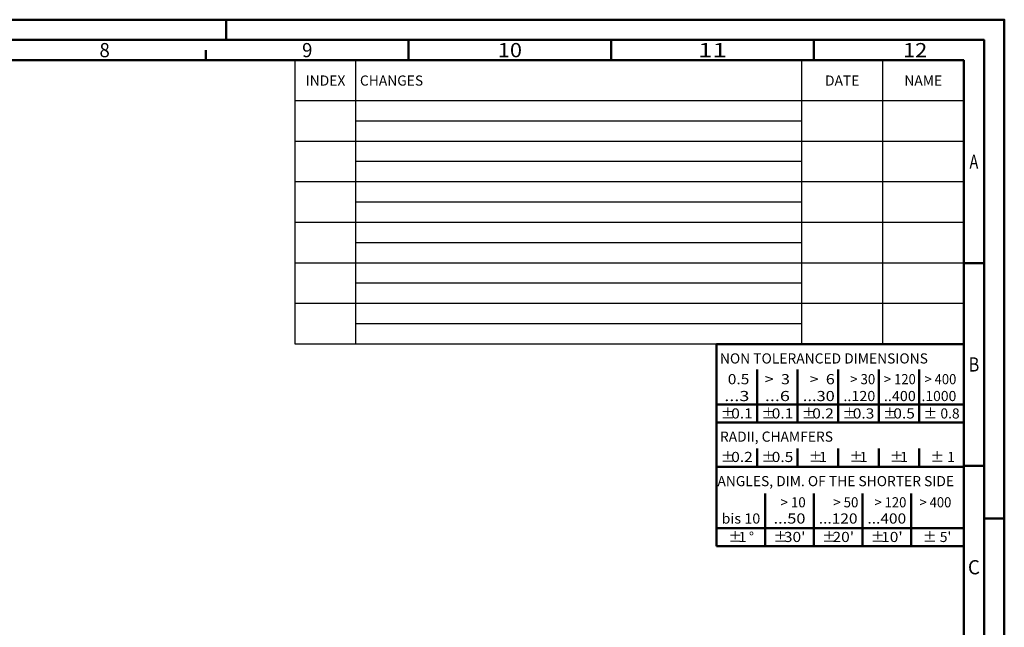
# Model space of a CAD drawing. Units: millimetres. Extents: x -165 to 429, y -196 to 225.
# Drawn here: x 186 to 429, y 75 to 225 of the extents above; entities that cross this region are included whole.
import ezdxf
from ezdxf.enums import TextEntityAlignment as Align

# ---------------------------------------------------------------- set-up
doc = ezdxf.new("R2010")
doc.units = ezdxf.units.MM
doc.layers.get('0').update_dxf_attribs({"linetype": 'CONTINUOUS'})
for name, color, linetype in [('AM_0', 7, 'CONTINUOUS'), ('AM_4', 3, 'CONTINUOUS'), ('AM_6', 2, 'CONTINUOUS')]:
    doc.layers.add(name, color=color, linetype=linetype)
doc.layers.add('AM_BOR', color=7, linetype='CONTINUOUS', lineweight=50)
doc.styles.get("Standard").update_dxf_attribs({"font": 'ISOCP.SHX'})
doc.styles.add('STYLE1', font='isocp.shx', dxfattribs={"height": 2.5})

# ---------------------------------------------------------------- blocks, each defined once
blk = doc.blocks.new('*U8')
at = {"layer": 'AM_0', "linetype": 'Continuous'}
for p, q in [((-165, -70), (-165, 0)), ((0, 0), (-165, 0)), ((-150, -70), (-150, 0)), ((-40, -70), (-40, 0)), ((-20, -70), (-20, 0)), ((0, 0), (0, -70)), ((0, -10), (-165, -10)), ((0, -20), (-165, -20)), ((0, -30), (-165, -30)), ((0, -40), (-165, -40)), ((0, -50), (-165, -50)), ((0, -60), (-165, -60)), ((0, -70), (-165, -70))]:
    blk.add_line(p, q, dxfattribs=at)
at = {"layer": 'AM_4', "linetype": 'Continuous'}
for p, q in [((-40, -15), (-150, -15)), ((-40, -25), (-150, -25)), ((-40, -35), (-150, -35)), ((-40, -45), (-150, -45)), ((-40, -55), (-150, -55)), ((-40, -65), (-150, -65))]:
    blk.add_line(p, q, dxfattribs=at)
at = {"layer": 'AM_6', "linetype": 'Continuous'}
for s, p in [('INDEX', (-157.5, -5)), ('DATE', (-30, -5))]:
    blk.add_text(s, height=2.5, dxfattribs=at).set_placement(p, align=Align.MIDDLE_CENTER)
blk.add_text('CHANGES', height=2.5, dxfattribs=at).set_placement((-149, -5), align=Align.MIDDLE_LEFT)
at = {"layer": 'AM_6'}
blk.add_text('NAME', height=2.5, dxfattribs=at).set_placement((-10, -5), align=Align.MIDDLE_CENTER)
for tag, p in [('CHG_TEXT1_1', (-149, -12.5)), ('CHG_TEXT1_2', (-149, -17.5)), ('CHG_TEXT2_1', (-149, -22.5)), ('CHG_TEXT2_2', (-149, -27.5)), ('CHG_TEXT3_1', (-149, -32.5)), ('CHG_TEXT3_2', (-149, -37.5)), ('CHG_TEXT4_1', (-149, -42.5)), ('CHG_TEXT4_2', (-149, -47.5)), ('CHG_TEXT5_1', (-149, -52.5)), ('CHG_TEXT5_2', (-149, -57.5)), ('CHG_TEXT6_1', (-149, -62.5)), ('CHG_TEXT6_2', (-149, -67.5))]:
    blk.add_attdef(tag, text='', height=2.5, dxfattribs=at).set_placement(p, align=Align.MIDDLE_LEFT)
for tag, p in [('CHG_NO1', (-157.5, -15)), ('CHG_DATE1', (-30, -15)), ('CHG_NAME1', (-10, -15)), ('CHG_NO2', (-157.5, -25)), ('CHG_DATE2', (-30, -25)), ('CHG_NAME2', (-10, -25)), ('CHG_NO3', (-157.5, -35)), ('CHG_DATE3', (-30, -35)), ('CHG_NAME3', (-10, -35)), ('CHG_NO4', (-157.5, -45)), ('CHG_DATE4', (-30, -45)), ('CHG_NAME4', (-10, -45)), ('CHG_NO5', (-157.5, -55)), ('CHG_DATE5', (-30, -55)), ('CHG_NAME5', (-10, -55)), ('CHG_NO6', (-157.5, -65)), ('CHG_DATE6', (-30, -65)), ('CHG_NAME6', (-10, -65))]:
    blk.add_attdef(tag, text='', height=2.5, dxfattribs=at).set_placement(p, align=Align.MIDDLE_CENTER)
blk = doc.blocks.new('A2')
at = {"layer": 'AM_BOR', "color": 1}
for p, q in [((402, 415), (402, 420)), ((447, 410), (447, 415)), ((497, 410), (497, 415)), ((397, 412.5), (397, 410)), ((584, 360), (589, 360)), ((589, 297), (594, 297))]:
    blk.add_line(p, q, dxfattribs=at)
for points in [[(0, 0), (594, 0), (594, 420), (0, 420)], [(547, 415), (547, 410)], [(10, 410), (10, 10), (584, 10), (584, 410)], [(589, 310), (584, 310)]]:
    blk.add_lwpolyline(points, close=True, dxfattribs=at)
at = {"layer": 'AM_BOR', "color": 7}
blk.add_lwpolyline([(5, 5), (589, 5), (589, 415), (5, 415)], close=True, dxfattribs=at)
at = {"layer": 'AM_BOR', "color": 2}
for s, width, p in [('8', 0.964286, (372, 412.5)), ('9', 0.959496, (422, 412.5)), ('10', 1.125, (472, 412.5)), ('11', 1.35, (522, 412.5)), ('12', 1.125, (572, 412.5)), ('A', 0.75, (586.5, 385)), ('B', 0.84375, (586.5, 335)), ('C', 0.964286, (586.5, 285))]:
    blk.add_text(s, height=3.5, dxfattribs=dict(at, width=width)).set_placement(p, align=Align.MIDDLE_CENTER)
blk = doc.blocks.new('MAPAL_FRAME-Model')
blk.add_blockref('A2', (0, 0))
at = {"layer": 'AM_0'}
blk.add_blockref('*U8', (584, 410), dxfattribs=at)
blk = doc.blocks.new('*U43')
at = {"layer": 'AM_BOR', "color": 1}
for p, q in [((-61, -49.84), (-61, 0)), ((-61, 0), (0, 0)), ((-51, -6.28), (-51, -19.28)), ((-41, -6.28), (-41, -19.28)), ((-31, -6.28), (-31, -19.28)), ((-21, -6.28), (-21, -19.28)), ((-11, -6.28), (-11, -19.28)), ((-61, -14.89), (0, -14.89)), ((-61, -19.28), (0, -19.28)), ((-51, -25.76), (-51, -30.26)), ((-41, -25.76), (-41, -30.26)), ((-31, -25.76), (-31, -30.26)), ((-21, -25.76), (-21, -30.26)), ((-11, -25.76), (-11, -30.26)), ((-61, -30.26), (0, -30.26)), ((-49, -36.84), (-49, -49.84)), ((-37, -36.84), (-37, -49.84)), ((-25, -36.84), (-25, -49.84)), ((-13, -36.84), (-13, -49.84)), ((-61, -45.34), (0, -45.34)), ((-61, -49.84), (0, -49.84))]:
    blk.add_line(p, q, dxfattribs=at)
at = {"layer": 'AM_BOR', "color": 1, "style": 'STYLE1'}
for s, p in [('NON TOLERANCED DIMENSIONS', (-60.17, -3.52)), ('RADII, CHAMFERS', (-60.17, -22.8))]:
    blk.add_text(s, height=2.5, dxfattribs=at).set_placement(p, align=Align.MIDDLE_LEFT)
for s, width, p, p2 in [(' 0.5', 1.269231, (-59.1, -9.88), (-52.91, -9.88)), ('>  3', 1.207317, (-49.1, -9.88), (-42.91, -9.88)), ('>  6', 1.207931, (-38.03, -9.88), (-31.84, -9.88)), ('> 30', 1.053191, (-28.03, -9.88), (-21.84, -9.88)), ('> 120', 1.105263, (-19.71, -9.88), (-11.84, -9.88)), ('...3', 1.706897, (-59.1, -14.04), (-52.91, -14.04)), ('...6', 1.708124, (-49.1, -14.04), (-42.91, -14.04)), ('...30', 1.465116, (-39.71, -14.04), (-31.84, -14.04)), ('..120', 1.340426, (-29.71, -14.04), (-21.84, -14.04)), ('..400', 1.188679, (-19.71, -14.04), (-11.84, -14.04)), ('..1000', 1.254098, (-11.4, -14.04), (-1.84, -14.04)), (' 0.1', 1.414286, (-58.25, -18.33), (-52.07, -18.33)), (' 0.1', 1.414286, (-48.25, -18.33), (-42.07, -18.33)), (' 0.2', 1.269231, (-38.25, -18.33), (-32.07, -18.33)), (' 0.3', 1.269231, (-28.25, -18.33), (-22.07, -18.33)), (' 0.5', 1.269231, (-18.25, -18.33), (-12.07, -18.33)), (' 0.2', 1.269231, (-58.25, -29.06), (-52.07, -29.06)), (' 0.5', 1.269231, (-48.25, -29.06), (-42.07, -29.06)), (' 1', 1.5, (-36.57, -29.06), (-33.75, -29.06)), (' 1', 1.5, (-26.57, -29.06), (-23.75, -29.06)), (' 1', 1.5, (-16.57, -29.06), (-13.75, -29.06)), ('> 10', 1.151163, (-45.2, -40.24), (-39.01, -40.24)), ('> 50', 1.053191, (-32.2, -40.24), (-26.01, -40.24)), ('> 120', 1.105263, (-22.04, -40.24), (-14.17, -40.24)), ('bis 10', 1.214326, (-59.78, -44.24), (-50.22, -44.24)), ('...50', 1.465116, (-46.94, -44.24), (-39.07, -44.24)), ('...120', 1.443396, (-35.78, -44.24), (-26.22, -44.24)), ('...400', 1.29661, (-23.78, -44.24), (-14.22, -44.24)), (" 30'", 1.2375, (-45.25, -48.79), (-39.07, -48.79)), (" 20'", 1.2375, (-33.25, -48.79), (-27.07, -48.79)), (" 10'", 1.375, (-21.25, -48.79), (-15.07, -48.79)), (' 1', 1.5, (-56.41, -48.79), (-53.6, -48.79))]:
    blk.add_text(s, height=2.5, dxfattribs=dict(at, width=width)).set_placement(p, p2, align=Align.FIT)
for p, p2 in [((-9.71, -9.88), (-1.84, -9.88)), ((-10.94, -40.24), (-3.07, -40.24))]:
    blk.add_text('> 400', height=2.5, dxfattribs=at).set_placement(p, p2, align=Align.FIT)
for s, p in [('%%p', (-59.94, -18.33)), ('%%p', (-49.94, -18.33)), ('%%p', (-39.94, -18.33)), ('%%p', (-29.94, -18.33)), ('%%p', (-19.94, -18.33)), ('%%p 0.8', (-9.94, -18.33)), ('%%p', (-59.94, -29.06)), ('%%p', (-49.94, -29.06)), ('%%p', (-38.25, -29.06)), ('%%p', (-28.25, -29.06)), ('%%p', (-18.25, -29.06)), ('%%p 1', (-8.25, -29.06)), ('%%p', (-58.1, -48.79)), ('%%p', (-46.94, -48.79)), ('%%p', (-34.94, -48.79)), ('%%p', (-22.94, -48.79)), ("%%p 5'", (-10.1, -48.79)), ('%%d', (-53.03, -48.79))]:
    blk.add_text(s, height=2.5, dxfattribs=at).set_placement(p)
blk.add_text('ANGLES, DIM. OF THE SHORTER SIDE', height=2.5, dxfattribs=at).set_placement((-60.79, -32.52), align=Align.TOP_LEFT)

msp = doc.modelspace()

# ---------------------------------------------------------------- block references
at = {"layer": 'AM_0'}
msp.add_blockref('MAPAL_FRAME-Model', (-165, -195), dxfattribs=at)
at = {"layer": 'AM_BOR'}
msp.add_blockref('*U43', (419, 145), dxfattribs=at)

doc.saveas('drawing.dxf')
